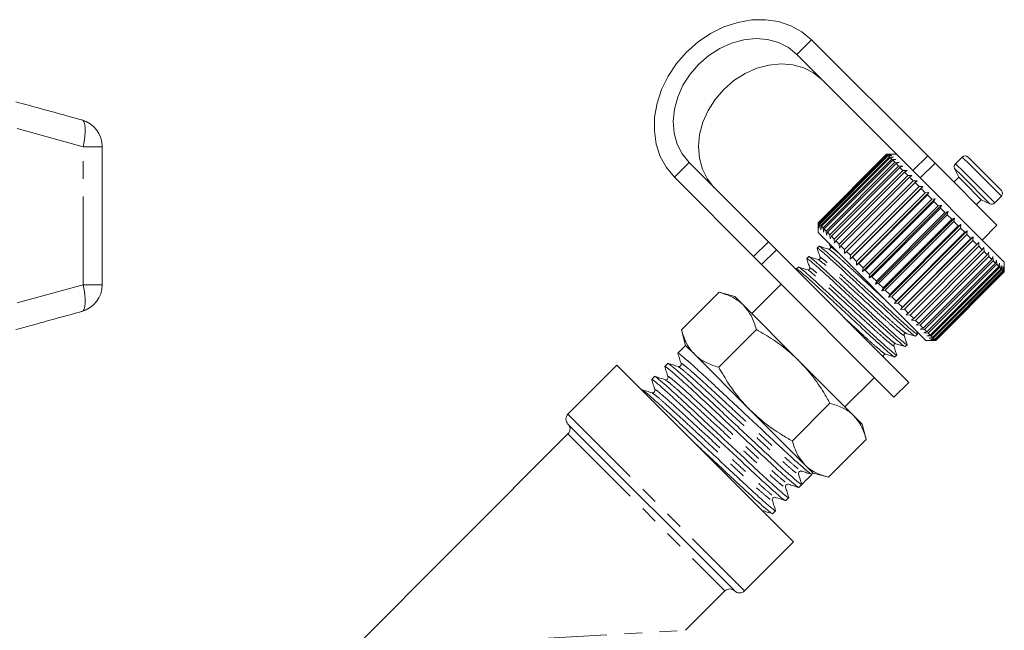
# Model space of a CAD drawing. Units: millimetres. Extents: x -30 to 606, y 18 to 329.
# Drawn here: x 535 to 606, y 285 to 329 of the extents above; entities that cross this region are included whole.
import ezdxf

# ---------------------------------------------------------------- set-up
doc = ezdxf.new("R2010")
doc.units = ezdxf.units.MM
doc.linetypes.add('PHANTOM', pattern=[12.7, 6.35, -1.27, 1.27, -1.27, 1.27, -1.27])

msp = doc.modelspace()

# ---------------------------------------------------------------- linework, layer by layer
at = {"color": 8, "linetype": 'PHANTOM', "lineweight": 0}
for p, q in [((591.258, 326.618), (592.319, 327.679)), ((539.777, 319.972), (535.036, 321.276)), ((539.777, 310.034), (539.777, 319.972)), ((539.777, 319.972), (541.159, 319.972)), ((583.48, 318.84), (582.42, 317.779)), ((599.627, 318.249), (600.688, 319.31)), ((603.174, 319.228), (603.769, 318.633)), ((601.216, 318.782), (600.155, 317.721)), ((602.633, 318.408), (603.169, 317.872)), ((602.692, 318.747), (603.288, 318.152)), ((603.288, 318.152), (605.521, 315.919)), ((603.769, 318.633), (606.002, 316.4)), ((603.169, 317.872), (605.182, 315.859)), ((588.138, 312.061), (589.199, 313.122)), ((535.036, 308.73), (539.777, 310.034)), ((539.777, 310.034), (541.159, 310.034)), ((574.748, 300.702), (587.476, 287.974)), ((574.748, 299.288), (586.062, 287.974)), ((571.212, 284.439), (583.233, 285.146))]:
    msp.add_line(p, q, dxfattribs=at)
at = {"color": 7, "linetype": 'Continuous', "lineweight": 15}
for p, q in [((600.688, 319.31), (592.319, 327.679)), ((598.436, 319.441), (591.258, 326.618)), ((541.159, 310.034), (541.159, 319.972)), ((583.48, 318.84), (589.199, 313.122)), ((597.729, 319.441), (592.779, 314.491)), ((592.792, 314.478), (597.741, 319.428)), ((597.757, 319.412), (592.807, 314.463)), ((592.857, 314.413), (597.806, 319.363)), ((597.84, 319.329), (592.891, 314.379)), ((592.976, 314.294), (597.926, 319.244)), ((597.977, 319.192), (593.028, 314.242)), ((593.148, 314.122), (598.098, 319.072)), ((598.167, 319.003), (593.217, 314.053)), ((593.37, 313.9), (598.32, 318.849)), ((597.741, 319.428), (597.729, 319.441)), ((597.749, 319.441), (597.729, 319.441)), ((597.741, 319.428), (598.031, 319.422)), ((598.436, 319.441), (597.749, 319.441)), ((598.031, 319.422), (597.757, 319.412)), ((597.806, 319.363), (597.757, 319.412)), ((597.806, 319.363), (598.102, 319.35)), ((598.102, 319.35), (597.84, 319.329)), ((597.926, 319.244), (597.84, 319.329)), ((597.926, 319.244), (598.226, 319.226)), ((598.226, 319.226), (597.977, 319.192)), ((598.098, 319.072), (597.977, 319.192)), ((598.098, 319.072), (598.401, 319.051)), ((598.401, 319.051), (598.167, 319.003)), ((598.32, 318.849), (598.167, 319.003)), ((598.32, 318.849), (598.624, 318.828)), ((598.624, 318.828), (598.405, 318.764)), ((606.214, 311.662), (598.436, 319.441)), ((600.688, 319.31), (601.216, 318.782)), ((603.174, 319.228), (602.692, 318.747)), ((603.598, 319.228), (604.104, 318.722)), ((598.405, 318.764), (593.456, 313.814)), ((593.64, 313.63), (598.59, 318.579)), ((598.691, 318.479), (593.741, 313.529)), ((593.954, 313.315), (598.904, 318.265)), ((599.019, 318.151), (594.069, 313.201)), ((598.59, 318.579), (598.405, 318.764)), ((598.59, 318.579), (598.892, 318.56)), ((598.892, 318.56), (598.691, 318.479)), ((598.904, 318.265), (598.691, 318.479)), ((598.904, 318.265), (599.203, 318.25)), ((599.203, 318.25), (599.019, 318.151)), ((599.258, 317.911), (599.019, 318.151)), ((605.684, 314.314), (601.216, 318.782)), ((602.633, 318.408), (602.926, 317.779)), ((604.104, 318.722), (606.002, 316.824)), ((582.42, 317.779), (588.138, 312.061)), ((594.309, 312.961), (599.258, 317.911)), ((599.385, 317.784), (594.435, 312.834)), ((594.698, 312.572), (599.648, 317.522)), ((599.258, 317.911), (599.551, 317.901)), ((599.551, 317.901), (599.385, 317.784)), ((599.648, 317.522), (599.385, 317.784)), ((599.648, 317.522), (599.933, 317.519)), ((599.933, 317.519), (599.785, 317.384)), ((602.926, 317.779), (602.572, 317.425)), ((602.926, 317.779), (603.268, 317.437)), ((603.268, 317.437), (604.552, 316.153)), ((599.785, 317.384), (594.836, 312.434)), ((595.11, 311.877), (600.343, 317.109)), ((595.118, 312.152), (600.068, 317.102)), ((600.214, 316.955), (595.264, 312.006)), ((600.068, 317.102), (599.785, 317.384)), ((600.068, 317.102), (600.343, 317.109)), ((600.343, 317.109), (600.214, 316.955)), ((600.512, 316.657), (600.214, 316.955)), ((595.544, 311.443), (600.776, 316.676)), ((595.562, 311.707), (600.512, 316.657)), ((600.666, 316.504), (595.716, 311.554)), ((595.994, 310.993), (601.227, 316.225)), ((596.026, 311.244), (600.976, 316.194)), ((601.134, 316.035), (596.185, 311.085)), ((600.512, 316.657), (600.776, 316.676)), ((600.776, 316.676), (600.666, 316.504)), ((600.976, 316.194), (600.666, 316.504)), ((600.976, 316.194), (601.227, 316.225)), ((601.227, 316.225), (601.134, 316.035)), ((601.452, 315.717), (601.134, 316.035)), ((604.199, 315.799), (604.552, 316.153)), ((604.552, 316.153), (605.182, 315.859)), ((605.521, 315.919), (606.002, 316.4)), ((596.457, 310.53), (601.689, 315.763)), ((596.503, 310.767), (601.452, 315.717)), ((601.614, 315.555), (596.664, 310.606)), ((596.924, 310.063), (602.157, 315.295)), ((601.452, 315.717), (601.689, 315.763)), ((601.689, 315.763), (601.614, 315.555)), ((601.936, 315.234), (601.614, 315.555)), ((601.936, 315.234), (602.157, 315.295)), ((602.157, 315.295), (602.098, 315.071)), ((596.986, 310.284), (601.936, 315.234)), ((602.098, 315.071), (597.149, 310.121)), ((597.392, 309.595), (602.624, 314.828)), ((597.47, 309.8), (602.42, 314.75)), ((602.581, 314.589), (597.631, 309.639)), ((602.42, 314.75), (602.098, 315.071)), ((602.42, 314.75), (602.624, 314.828)), ((602.624, 314.828), (602.581, 314.589)), ((602.898, 314.272), (602.581, 314.589)), ((592.779, 314.491), (592.779, 314.47)), ((592.792, 314.478), (592.779, 314.491)), ((592.779, 314.47), (592.779, 313.784)), ((592.798, 314.189), (592.792, 314.478)), ((592.807, 314.463), (592.798, 314.189)), ((592.857, 314.413), (592.807, 314.463)), ((592.87, 314.117), (592.857, 314.413)), ((592.891, 314.379), (592.87, 314.117)), ((592.976, 314.294), (592.891, 314.379)), ((592.994, 313.993), (592.976, 314.294)), ((593.028, 314.242), (592.994, 313.993)), ((593.148, 314.122), (593.028, 314.242)), ((593.168, 313.819), (593.148, 314.122)), ((593.217, 314.053), (593.168, 313.819)), ((593.37, 313.9), (593.217, 314.053)), ((593.391, 313.596), (593.37, 313.9)), ((597.852, 309.135), (603.085, 314.368)), ((597.948, 309.322), (602.898, 314.272)), ((603.055, 314.114), (598.106, 309.164)), ((598.3, 308.687), (603.533, 313.92)), ((602.898, 314.272), (603.085, 314.368)), ((603.085, 314.368), (603.055, 314.114)), ((603.364, 313.806), (603.055, 314.114)), ((603.364, 313.806), (603.533, 313.92)), ((603.533, 313.92), (603.516, 313.653)), ((604.623, 313.253), (605.684, 314.314)), ((600.557, 306.006), (592.779, 313.784)), ((593.456, 313.814), (593.391, 313.596)), ((593.64, 313.63), (593.456, 313.814)), ((593.66, 313.327), (593.64, 313.63)), ((593.741, 313.529), (593.66, 313.327)), ((593.954, 313.315), (593.741, 313.529)), ((593.97, 313.017), (593.954, 313.315)), ((594.069, 313.201), (593.97, 313.017)), ((594.309, 312.961), (594.069, 313.201)), ((598.414, 308.856), (603.364, 313.806)), ((603.516, 313.653), (598.566, 308.704)), ((598.729, 308.258), (603.962, 313.49)), ((598.862, 308.408), (603.811, 313.358)), ((603.956, 313.213), (599.007, 308.263)), ((603.811, 313.358), (603.516, 313.653)), ((603.811, 313.358), (603.962, 313.49)), ((603.962, 313.49), (603.956, 313.213)), ((604.235, 312.934), (603.956, 313.213)), ((589.774, 312.546), (588.713, 311.486)), ((589.199, 313.122), (589.774, 312.546)), ((589.774, 312.546), (599.32, 303)), ((592.858, 312.803), (592.722, 312.666)), ((593.61, 312.952), (593.679, 312.733)), ((594.318, 312.669), (594.309, 312.961)), ((594.435, 312.834), (594.318, 312.669)), ((594.698, 312.572), (594.435, 312.834)), ((594.7, 312.287), (594.698, 312.572)), ((594.836, 312.434), (594.7, 312.287)), ((595.118, 312.152), (594.836, 312.434)), ((599.285, 307.984), (604.235, 312.934)), ((604.371, 312.799), (599.421, 307.849)), ((599.68, 307.59), (604.629, 312.54)), ((604.235, 312.934), (604.367, 313.085)), ((604.367, 313.085), (604.371, 312.799)), ((604.629, 312.54), (604.371, 312.799)), ((604.629, 312.54), (604.743, 312.709)), ((604.743, 312.709), (604.754, 312.415)), ((588.713, 311.486), (588.138, 312.061)), ((592.11, 312.054), (591.973, 311.917)), ((595.11, 311.877), (595.118, 312.152)), ((595.264, 312.006), (595.11, 311.877)), ((595.562, 311.707), (595.264, 312.006)), ((604.754, 312.415), (599.804, 307.466)), ((600.039, 307.231), (604.989, 312.18)), ((605.101, 312.068), (600.151, 307.119)), ((600.36, 306.91), (605.309, 311.86)), ((605.407, 311.762), (600.457, 306.813)), ((604.989, 312.18), (604.754, 312.415)), ((604.989, 312.18), (605.085, 312.368)), ((605.085, 312.368), (605.101, 312.068)), ((605.309, 311.86), (605.101, 312.068)), ((605.309, 311.86), (605.387, 312.065)), ((605.387, 312.065), (605.407, 311.762)), ((605.586, 311.583), (605.407, 311.762)), ((605.586, 311.583), (605.647, 311.805)), ((605.647, 311.805), (605.668, 311.501)), ((588.713, 311.486), (598.259, 301.94)), ((591.222, 311.165), (591.253, 311.067)), ((591.362, 311.306), (591.225, 311.169)), ((595.544, 311.443), (595.562, 311.707)), ((595.716, 311.554), (595.544, 311.443)), ((596.026, 311.244), (595.716, 311.554)), ((595.994, 310.993), (596.026, 311.244)), ((596.185, 311.085), (595.994, 310.993)), ((596.503, 310.767), (596.185, 311.085)), ((600.636, 306.634), (605.586, 311.583)), ((605.668, 311.501), (600.719, 306.551)), ((600.866, 306.404), (605.816, 311.354)), ((605.882, 311.288), (600.932, 306.338)), ((601.046, 306.224), (605.995, 311.174)), ((606.044, 311.126), (601.094, 306.176)), ((601.173, 306.097), (606.122, 311.047)), ((606.153, 311.016), (601.203, 306.067)), ((605.816, 311.354), (605.668, 311.501)), ((605.816, 311.354), (605.862, 311.591)), ((605.862, 311.591), (605.882, 311.288)), ((605.995, 311.174), (605.882, 311.288)), ((605.995, 311.174), (606.027, 311.425)), ((606.027, 311.425), (606.044, 311.126)), ((606.122, 311.047), (606.044, 311.126)), ((606.122, 311.047), (606.141, 311.311)), ((606.141, 311.311), (606.153, 311.016)), ((606.195, 310.974), (606.153, 311.016)), ((606.195, 310.974), (606.203, 311.25)), ((606.203, 311.25), (606.207, 310.962)), ((606.214, 310.955), (606.214, 311.662)), ((596.457, 310.53), (596.503, 310.767)), ((596.664, 310.606), (596.457, 310.53)), ((596.986, 310.284), (596.664, 310.606)), ((601.246, 306.024), (606.195, 310.974)), ((606.207, 310.962), (601.258, 306.012)), ((601.264, 306.006), (606.214, 310.955)), ((606.214, 310.955), (606.207, 310.962)), ((590.127, 310.071), (588.006, 307.95)), ((596.924, 310.063), (596.986, 310.284)), ((597.149, 310.121), (596.924, 310.063)), ((597.47, 309.8), (597.149, 310.121)), ((597.392, 309.595), (597.47, 309.8)), ((597.631, 309.639), (597.392, 309.595)), ((597.948, 309.322), (597.631, 309.639)), ((582.933, 306.773), (585.647, 309.488)), ((586.769, 309.188), (585.647, 309.488)), ((587.402, 308.554), (586.769, 309.188)), ((597.852, 309.135), (597.948, 309.322)), ((598.106, 309.164), (597.852, 309.135)), ((598.414, 308.856), (598.106, 309.164)), ((591.399, 304.557), (587.402, 308.554)), ((598.3, 308.687), (598.414, 308.856)), ((598.566, 308.704), (598.3, 308.687)), ((598.862, 308.408), (598.566, 308.704)), ((598.729, 308.258), (598.862, 308.408)), ((599.007, 308.263), (598.729, 308.258)), ((599.285, 307.984), (599.007, 308.263)), ((599.135, 307.853), (599.285, 307.984)), ((599.421, 307.849), (599.135, 307.853)), ((599.68, 307.59), (599.421, 307.849)), ((599.51, 307.477), (599.68, 307.59)), ((599.804, 307.466), (599.51, 307.477)), ((600.039, 307.231), (599.804, 307.466)), ((582.933, 306.774), (583.233, 305.652)), ((585.621, 304.085), (588.335, 306.8)), ((599.852, 307.135), (600.039, 307.231)), ((600.151, 307.119), (599.852, 307.135)), ((600.36, 306.91), (600.151, 307.119)), ((600.155, 306.832), (600.36, 306.91)), ((600.457, 306.813), (600.155, 306.832)), ((600.636, 306.634), (600.457, 306.813)), ((599.813, 306.322), (599.95, 306.459)), ((599.95, 306.474), (599.887, 306.676)), ((600.415, 306.572), (600.636, 306.634)), ((600.719, 306.551), (600.415, 306.572)), ((600.629, 306.358), (600.866, 306.404)), ((600.932, 306.338), (600.629, 306.358)), ((600.866, 306.404), (600.719, 306.551)), ((600.794, 306.193), (601.046, 306.224)), ((601.094, 306.176), (600.794, 306.193)), ((600.908, 306.079), (601.173, 306.097)), ((601.203, 306.067), (600.908, 306.079)), ((601.046, 306.224), (600.932, 306.338)), ((601.173, 306.097), (601.094, 306.176)), ((601.246, 306.024), (601.203, 306.067)), ((583.233, 305.652), (582.675, 305.094)), ((583.866, 305.019), (583.233, 305.652)), ((599.065, 305.574), (599.202, 305.711)), ((600.557, 306.006), (601.264, 306.006)), ((600.97, 306.017), (601.246, 306.024)), ((601.258, 306.012), (600.97, 306.017)), ((601.264, 306.006), (601.258, 306.012)), ((587.864, 301.021), (583.866, 305.019)), ((597.536, 304.767), (597.496, 304.894)), ((598.317, 304.826), (598.454, 304.963)), ((578.283, 304.238), (574.748, 300.702)), ((578.283, 304.238), (591.011, 291.51)), ((581.945, 304.364), (581.73, 304.149)), ((595.362, 300.594), (591.399, 304.557)), ((580.999, 303.418), (580.784, 303.203)), ((594.724, 301.233), (596.845, 303.354)), ((598.259, 301.94), (599.32, 303)), ((580.054, 302.473), (580.051, 302.47)), ((590.928, 298.778), (593.642, 301.493)), ((591.827, 297.058), (587.864, 301.021)), ((595.961, 299.995), (595.362, 300.594)), ((574.748, 299.995), (586.769, 287.974)), ((596.262, 298.873), (595.961, 299.995)), ((574.748, 299.288), (558.484, 283.025)), ((593.547, 296.159), (596.261, 298.874)), ((592.425, 296.46), (591.827, 297.058)), ((591.381, 296.375), (591.611, 295.646)), ((591.553, 296.637), (591.565, 296.631)), ((592.34, 296.374), (592.425, 296.46)), ((592.425, 296.46), (593.547, 296.159)), ((591.395, 295.429), (591.61, 295.644)), ((590.449, 294.483), (590.665, 294.699)), ((589.504, 293.538), (589.719, 293.753)), ((587.476, 287.974), (591.011, 291.51)), ((583.233, 285.146), (586.062, 287.974))]:
    msp.add_line(p, q, dxfattribs=at)
at = {"color": 7, "linetype": 'Continuous', "lineweight": 15, "flags": 128}
for points in [[(592.319, 327.679), (591.622, 328.253), (590.821, 328.692), (589.935, 328.984), (588.985, 329.122), (587.996, 329.102), (586.991, 328.926), (585.996, 328.597), (585.034, 328.123), (584.13, 327.517), (583.306, 326.792), (582.582, 325.968), (581.975, 325.064), (581.502, 324.102), (581.173, 323.107), (580.996, 322.102), (580.977, 321.113), (581.114, 320.163), (581.406, 319.277), (581.845, 318.476), (582.42, 317.779)], [(591.258, 326.618), (590.645, 327.113), (589.932, 327.476), (589.141, 327.693), (588.296, 327.76), (587.423, 327.675), (586.549, 327.438), (585.699, 327.059), (584.901, 326.548), (584.177, 325.922), (583.55, 325.198), (583.039, 324.399), (582.66, 323.549), (582.424, 322.675), (582.338, 321.802), (582.405, 320.957), (582.623, 320.166), (582.985, 319.453), (583.48, 318.84)], [(585.297, 317.023), (584.802, 317.636), (584.44, 318.349), (584.222, 319.14), (584.155, 319.985), (584.241, 320.858), (584.477, 321.732), (584.856, 322.582), (585.367, 323.381), (585.994, 324.104), (586.718, 324.731), (587.517, 325.242), (588.366, 325.621), (589.241, 325.857), (590.114, 325.943), (590.958, 325.876), (591.749, 325.658), (592.462, 325.296), (593.076, 324.801)]]:
    msp.add_lwpolyline(points, dxfattribs=at)
at = {"color": 8, "linetype": 'PHANTOM', "lineweight": 0, "flags": 128}
for points in [[(539.777, 319.972), (539.857, 320.338), (539.913, 320.69), (539.941, 321.016), (539.94, 321.305), (539.912, 321.546), (539.856, 321.73), (539.776, 321.851), (539.673, 321.904)], [(539.673, 308.102), (539.776, 308.156), (539.856, 308.276), (539.912, 308.46), (539.94, 308.701), (539.941, 308.99), (539.913, 309.316), (539.857, 309.669), (539.777, 310.034)]]:
    msp.add_lwpolyline(points, dxfattribs=at)
at = {"color": 7, "linetype": 'Continuous', "lineweight": 15}
for centre, radius, start, end in [((539.159, 319.972), 2, 0, 74.54562), ((603.386, 319.016), 0.3, 45, 135), ((602.904, 318.535), 0.3, 135, 205), ((605.79, 316.612), 0.3, 315, 45), ((605.309, 316.131), 0.3, 245, 315), ((539.159, 310.034), 2, 285.45438, 0), ((575.101, 300.349), 0.5, 135, 225), ((574.394, 299.642), 0.5, 315, 45), ((591.556, 296.43), 0.183, 148.34918, 197.51997), ((586.415, 287.621), 0.5, 45, 135), ((587.122, 288.328), 0.5, 225, 315)]:
    msp.add_arc(centre, radius, start, end, dxfattribs=at)
msp.add_ellipse((587.38, 300.606), major_axis=(123.639, 123.569), ratio=0.037184, start_param=4.709449, end_param=4.71535, dxfattribs=at)
for points, knots in [([(534.934, 323.208), (536.159, 322.872), (537.739, 322.439), (539.318, 322.002), (539.673, 321.904)], [0, 0, 0, 0, 0.775381, 1, 1, 1, 1]), ([(592.723, 312.664), (592.723, 312.665), (592.696, 312.712), (592.848, 312.599), (593.202, 312.311), (593.788, 311.791), (594.518, 311.119), (595.363, 310.333), (596.281, 309.482), (597.198, 308.631), (598.039, 307.848), (598.768, 307.178), (599.339, 306.672), (599.721, 306.357), (599.782, 306.335), (599.812, 306.324)], [0, 0, 0, 0, 0.001192, 0.083077, 0.167859, 0.25264, 0.334526, 0.416411, 0.501192, 0.585974, 0.667859, 0.749744, 0.834526, 0.919307, 1, 1, 1, 1]), ([(592.721, 312.655), (592.756, 312.543), (592.826, 312.319), (592.896, 312.096), (592.931, 311.984)], [0, 0, 0, 0, 0.5001031, 1, 1, 1, 1]), ([(599.932, 306.492), (599.94, 306.481), (599.983, 306.413), (599.844, 306.51), (599.496, 306.791), (598.922, 307.299), (598.199, 307.963), (597.36, 308.744), (596.444, 309.594), (595.525, 310.446), (594.678, 311.235), (593.944, 311.91), (593.352, 312.436), (592.991, 312.731), (592.836, 312.847), (592.862, 312.8), (592.863, 312.798)], [0, 0, 0, 0, 0.016991, 0.097198, 0.180241, 0.263285, 0.343492, 0.423699, 0.506743, 0.589786, 0.669993, 0.7502, 0.833244, 0.916287, 0.996494, 1, 1, 1, 1]), ([(593.539, 312.593), (593.428, 312.628), (593.206, 312.698), (592.984, 312.768), (592.873, 312.803)], [0, 0, 0, 0, 0.4998969, 1, 1, 1, 1]), ([(593.679, 312.734), (593.682, 312.701), (593.686, 312.65), (593.6, 312.584), (593.559, 312.59), (593.539, 312.594)], [0, 0, 0, 0, 0.458394, 0.721164, 1, 1, 1, 1]), ([(591.975, 311.916), (591.974, 311.916), (591.948, 311.963), (592.099, 311.851), (592.453, 311.563), (593.04, 311.043), (593.77, 310.371), (594.615, 309.585), (595.532, 308.733), (596.449, 307.882), (597.291, 307.1), (598.02, 306.429), (598.591, 305.924), (598.972, 305.608), (599.034, 305.586), (599.063, 305.576)], [0, 0, 0, 0, 0.001192, 0.083077, 0.167859, 0.25264, 0.334526, 0.416411, 0.501192, 0.585974, 0.667859, 0.749744, 0.834526, 0.919307, 1, 1, 1, 1]), ([(591.972, 311.908), (592.007, 311.796), (592.077, 311.572), (592.147, 311.349), (592.183, 311.237)], [0, 0, 0, 0, 0.500111, 1, 1, 1, 1]), ([(599.184, 305.744), (599.191, 305.732), (599.235, 305.665), (599.095, 305.761), (598.748, 306.043), (598.174, 306.551), (597.451, 307.215), (596.612, 307.995), (595.696, 308.845), (594.777, 309.698), (593.93, 310.486), (593.196, 311.162), (592.604, 311.688), (592.243, 311.982), (592.087, 312.098), (592.114, 312.052), (592.115, 312.05)], [0, 0, 0, 0, 0.016734, 0.096962, 0.180027, 0.263093, 0.343321, 0.423548, 0.506614, 0.589679, 0.669907, 0.750135, 0.8332, 0.916266, 0.996493, 1, 1, 1, 1]), ([(592.791, 311.845), (592.68, 311.88), (592.457, 311.95), (592.235, 312.019), (592.124, 312.054)], [0, 0, 0, 0, 0.499898, 1, 1, 1, 1]), ([(592.931, 311.985), (592.934, 311.965), (592.94, 311.925), (592.875, 311.838), (592.823, 311.842), (592.791, 311.845)], [0, 0, 0, 0, 0.279656, 0.542893, 1, 1, 1, 1]), ([(591.227, 311.167), (591.226, 311.168), (591.192, 311.222), (591.354, 311.099), (591.704, 310.816), (592.292, 310.294), (593.022, 309.623), (593.866, 308.837), (594.784, 307.985), (595.701, 307.134), (596.542, 306.351), (597.271, 305.681), (597.843, 305.176), (598.224, 304.86), (598.285, 304.838), (598.315, 304.827)], [0, 0, 0, 0, 0.001188, 0.083074, 0.167855, 0.252637, 0.334523, 0.416408, 0.50119, 0.585972, 0.667857, 0.749743, 0.834525, 0.919307, 1, 1, 1, 1]), ([(598.436, 304.995), (598.443, 304.983), (598.486, 304.916), (598.347, 305.013), (597.999, 305.294), (597.425, 305.803), (596.703, 306.467), (595.863, 307.247), (594.947, 308.097), (594.029, 308.95), (593.182, 309.738), (592.447, 310.414), (591.856, 310.939), (591.495, 311.234), (591.339, 311.35), (591.365, 311.303), (591.366, 311.301)], [0, 0, 0, 0, 0.0164771, 0.0967259, 0.179813, 0.2629001, 0.3431489, 0.4233977, 0.5064848, 0.5895719, 0.6698207, 0.7500694, 0.8331566, 0.9162437, 0.9964925, 1, 1, 1, 1]), ([(592.042, 311.097), (591.931, 311.132), (591.709, 311.201), (591.487, 311.271), (591.375, 311.306)], [0, 0, 0, 0, 0.499899, 1, 1, 1, 1]), ([(592.182, 311.237), (592.186, 311.216), (592.192, 311.176), (592.126, 311.09), (592.075, 311.094), (592.043, 311.097)], [0, 0, 0, 0, 0.279807, 0.543022, 1, 1, 1, 1]), ([(587.402, 308.554), (587.369, 308.586), (587.125, 308.823), (586.58, 309.189), (585.96, 309.388), (585.647, 309.488)], [0, 0, 0, 0, 0.070077, 0.530778, 1, 1, 1, 1]), ([(588.335, 306.8), (588.232, 307.133), (588.023, 307.805), (587.61, 308.303), (587.402, 308.554)], [0, 0, 0, 0, 0.495458, 1, 1, 1, 1]), ([(539.673, 308.102), (538.448, 307.764), (536.869, 307.328), (535.289, 306.896), (534.934, 306.799)], [0, 0, 0, 0, 0.77538, 1, 1, 1, 1]), ([(582.933, 306.773), (583.036, 306.44), (583.245, 305.768), (583.658, 305.27), (583.866, 305.019)], [0, 0, 0, 0, 0.495458, 1, 1, 1, 1]), ([(591.399, 304.557), (591.168, 304.777), (590.593, 305.322), (589.57, 306.082), (588.748, 306.56), (588.335, 306.8)], [0, 0, 0, 0, 0.251711, 0.623873, 1, 1, 1, 1]), ([(598.993, 306.391), (598.99, 306.408), (598.984, 306.441), (599.018, 306.506), (599.084, 306.54), (599.117, 306.534), (599.133, 306.531)], [0, 0, 0, 0, 0.247907, 0.499295, 0.75135, 1, 1, 1, 1]), ([(599.202, 305.725), (599.167, 305.836), (599.097, 306.058), (599.027, 306.28), (598.993, 306.392)], [0, 0, 0, 0, 0.500103, 1, 1, 1, 1]), ([(599.133, 306.531), (599.245, 306.496), (599.468, 306.426), (599.692, 306.356), (599.804, 306.321)], [0, 0, 0, 0, 0.499898, 1, 1, 1, 1]), ([(598.244, 305.643), (598.242, 305.676), (598.238, 305.727), (598.324, 305.792), (598.364, 305.786), (598.385, 305.783)], [0, 0, 0, 0, 0.4574001, 0.7205357, 1, 1, 1, 1]), ([(598.454, 304.976), (598.419, 305.087), (598.349, 305.31), (598.279, 305.532), (598.244, 305.643)], [0, 0, 0, 0, 0.500102, 1, 1, 1, 1]), ([(598.384, 305.783), (598.496, 305.748), (598.72, 305.678), (598.943, 305.608), (599.055, 305.573)], [0, 0, 0, 0, 0.4999, 1, 1, 1, 1]), ([(582.703, 305.049), (582.692, 305.066), (582.635, 305.154), (582.838, 305.007), (583.329, 304.599), (584.126, 303.885), (585.124, 302.961), (586.277, 301.883), (587.53, 300.714), (588.781, 299.546), (589.929, 298.472), (590.922, 297.552), (591.7, 296.858), (592.22, 296.422), (592.301, 296.39), (592.341, 296.375)], [0, 0, 0, 0, 0.020035, 0.10028, 0.183363, 0.266445, 0.34669, 0.426935, 0.510018, 0.5931, 0.673345, 0.75359, 0.836673, 0.919755, 1, 1, 1, 1]), ([(582.675, 305.078), (582.713, 304.956), (582.79, 304.712), (582.867, 304.468), (582.905, 304.346)], [0, 0, 0, 0, 0.5000706, 1, 1, 1, 1]), ([(583.866, 305.019), (583.899, 304.987), (584.144, 304.75), (584.688, 304.385), (585.308, 304.186), (585.621, 304.085)], [0, 0, 0, 0, 0.070077, 0.530778, 1, 1, 1, 1]), ([(597.496, 304.895), (597.493, 304.927), (597.489, 304.979), (597.576, 305.044), (597.616, 305.038), (597.636, 305.035)], [0, 0, 0, 0, 0.4559822, 0.719424, 1, 1, 1, 1]), ([(597.636, 305.035), (597.748, 305), (597.971, 304.93), (598.195, 304.859), (598.307, 304.824)], [0, 0, 0, 0, 0.49989, 1, 1, 1, 1]), ([(581.757, 304.104), (581.746, 304.121), (581.69, 304.208), (581.892, 304.061), (582.384, 303.653), (583.181, 302.939), (584.179, 302.016), (585.331, 300.937), (586.584, 299.768), (587.836, 298.6), (588.983, 297.526), (589.977, 296.607), (590.755, 295.913), (591.272, 295.478), (591.353, 295.447), (591.392, 295.432)], [0, 0, 0, 0, 0.019987, 0.100353, 0.18356, 0.266767, 0.347132, 0.427498, 0.510705, 0.593912, 0.674278, 0.754644, 0.837851, 0.921058, 1, 1, 1, 1]), ([(581.729, 304.132), (581.768, 304.011), (581.844, 303.767), (581.921, 303.523), (581.959, 303.401)], [0, 0, 0, 0, 0.5000707, 1, 1, 1, 1]), ([(591.611, 295.646), (591.574, 295.659), (591.497, 295.686), (590.985, 296.115), (590.212, 296.804), (589.223, 297.719), (588.078, 298.79), (586.828, 299.957), (585.574, 301.127), (584.418, 302.208), (583.417, 303.135), (582.612, 303.857), (582.122, 304.263), (581.912, 304.423), (581.949, 304.36), (581.951, 304.358)], [0, 0, 0, 0, 0.081615, 0.166115, 0.250615, 0.33223, 0.413845, 0.498345, 0.582846, 0.66446, 0.746075, 0.830575, 0.915076, 0.996691, 1, 1, 1, 1]), ([(582.693, 304.134), (582.571, 304.172), (582.327, 304.249), (582.083, 304.326), (581.961, 304.364)], [0, 0, 0, 0, 0.49993, 1, 1, 1, 1]), ([(582.905, 304.346), (582.909, 304.314), (582.918, 304.252), (582.847, 304.153), (582.753, 304.122), (582.712, 304.13), (582.693, 304.134)], [0, 0, 0, 0, 0.278931, 0.543302, 0.784067, 1, 1, 1, 1]), ([(585.621, 304.085), (585.858, 303.676), (586.336, 302.855), (587.095, 301.831), (587.644, 301.253), (587.864, 301.021)], [0, 0, 0, 0, 0.372476, 0.748289, 1, 1, 1, 1]), ([(593.642, 301.493), (593.494, 301.753), (593.106, 302.431), (592.39, 303.486), (591.731, 304.198), (591.399, 304.557)], [0, 0, 0, 0, 0.236191, 0.615692, 1, 1, 1, 1]), ([(580.812, 303.158), (580.801, 303.176), (580.744, 303.263), (580.947, 303.116), (581.439, 302.708), (582.236, 301.994), (583.233, 301.071), (584.386, 299.992), (585.639, 298.823), (586.89, 297.655), (588.038, 296.581), (589.032, 295.662), (589.809, 294.967), (590.326, 294.533), (590.407, 294.501), (590.447, 294.486)], [0, 0, 0, 0, 0.020023, 0.100385, 0.183589, 0.266794, 0.347156, 0.427519, 0.510723, 0.593927, 0.67429, 0.754653, 0.837857, 0.921061, 1, 1, 1, 1]), ([(590.642, 294.738), (590.651, 294.724), (590.71, 294.636), (590.52, 294.772), (590.048, 295.161), (589.265, 295.861), (588.278, 296.773), (587.132, 297.845), (585.882, 299.011), (584.629, 300.181), (583.473, 301.263), (582.472, 302.19), (581.667, 302.912), (581.177, 303.318), (580.967, 303.478), (581.004, 303.415), (581.005, 303.412)], [0, 0, 0, 0, 0.015209, 0.0955825, 0.1787977, 0.2620128, 0.3423863, 0.4227598, 0.5059749, 0.5891901, 0.6695636, 0.7499371, 0.8331522, 0.9163673, 0.9967408, 1, 1, 1, 1]), ([(581.747, 303.189), (581.625, 303.227), (581.381, 303.304), (581.137, 303.38), (581.015, 303.419)], [0, 0, 0, 0, 0.49993, 1, 1, 1, 1]), ([(581.959, 303.401), (581.963, 303.381), (581.972, 303.341), (581.94, 303.247), (581.842, 303.176), (581.779, 303.184), (581.747, 303.189)], [0, 0, 0, 0, 0.217207, 0.458889, 0.722604, 1, 1, 1, 1]), ([(589.697, 293.793), (589.706, 293.779), (589.764, 293.691), (589.575, 293.827), (589.102, 294.215), (588.319, 294.915), (587.333, 295.827), (586.187, 296.899), (584.937, 298.066), (583.683, 299.236), (582.528, 300.318), (581.526, 301.245), (580.721, 301.966), (580.232, 302.372), (580.021, 302.533), (580.058, 302.47), (580.06, 302.467)], [0, 0, 0, 0, 0.015085, 0.095469, 0.178694, 0.26192, 0.342304, 0.422687, 0.505913, 0.589138, 0.669522, 0.749906, 0.833131, 0.916357, 0.99674, 1, 1, 1, 1]), ([(580.784, 303.187), (580.822, 303.065), (580.899, 302.821), (580.976, 302.577), (581.014, 302.455)], [0, 0, 0, 0, 0.500071, 1, 1, 1, 1]), ([(580.802, 302.243), (580.68, 302.282), (580.436, 302.358), (580.192, 302.435), (580.07, 302.473)], [0, 0, 0, 0, 0.49993, 1, 1, 1, 1]), ([(581.014, 302.455), (581.018, 302.423), (581.027, 302.361), (580.957, 302.263), (580.862, 302.231), (580.821, 302.239), (580.802, 302.243)], [0, 0, 0, 0, 0.280482, 0.545305, 0.785578, 1, 1, 1, 1]), ([(595.362, 300.594), (595.331, 300.624), (595.092, 300.856), (594.559, 301.209), (593.95, 301.398), (593.642, 301.493)], [0, 0, 0, 0, 0.070077, 0.530778, 1, 1, 1, 1]), ([(587.864, 301.021), (588.217, 300.694), (588.93, 300.034), (589.984, 299.318), (590.668, 298.927), (590.928, 298.778)], [0, 0, 0, 0, 0.379197, 0.763809, 1, 1, 1, 1]), ([(596.261, 298.874), (596.163, 299.201), (595.966, 299.862), (595.565, 300.348), (595.362, 300.594)], [0, 0, 0, 0, 0.495458, 1, 1, 1, 1]), ([(583.946, 298.575), (584.195, 298.343), (584.859, 297.722), (585.946, 296.708), (587.092, 295.636), (588.086, 294.716), (588.864, 294.022), (589.381, 293.588), (589.462, 293.556), (589.501, 293.541)], [0, 0, 0, 0, 0.092113, 0.246504, 0.395622, 0.544741, 0.699132, 0.853523, 1, 1, 1, 1]), ([(590.928, 298.778), (591.026, 298.451), (591.224, 297.79), (591.625, 297.304), (591.827, 297.058)], [0, 0, 0, 0, 0.495458, 1, 1, 1, 1]), ([(591.827, 297.058), (591.858, 297.028), (592.097, 296.796), (592.63, 296.443), (593.239, 296.254), (593.547, 296.159)], [0, 0, 0, 0, 0.070077, 0.530778, 1, 1, 1, 1]), ([(591.4, 296.526), (591.43, 296.557), (591.49, 296.619), (591.548, 296.613), (591.577, 296.61)], [0, 0, 0, 0, 0.500728, 1, 1, 1, 1]), ([(591.592, 296.604), (591.714, 296.566), (591.958, 296.489), (592.202, 296.412), (592.324, 296.374)], [0, 0, 0, 0, 0.499929, 1, 1, 1, 1]), ([(590.435, 295.447), (590.43, 295.475), (590.421, 295.532), (590.482, 295.631), (590.579, 295.672), (590.625, 295.663), (590.647, 295.659)], [0, 0, 0, 0, 0.262733, 0.521012, 0.768179, 1, 1, 1, 1]), ([(590.665, 294.715), (590.626, 294.837), (590.55, 295.081), (590.473, 295.325), (590.435, 295.447)], [0, 0, 0, 0, 0.5000698, 1, 1, 1, 1]), ([(590.647, 295.659), (590.769, 295.62), (591.013, 295.544), (591.256, 295.467), (591.378, 295.429)], [0, 0, 0, 0, 0.499929, 1, 1, 1, 1]), ([(589.489, 294.501), (589.485, 294.52), (589.477, 294.561), (589.509, 294.656), (589.607, 294.726), (589.67, 294.718), (589.702, 294.713)], [0, 0, 0, 0, 0.215893, 0.456685, 0.721111, 1, 1, 1, 1]), ([(589.701, 294.713), (589.823, 294.675), (590.067, 294.598), (590.311, 294.522), (590.433, 294.483)], [0, 0, 0, 0, 0.499929, 1, 1, 1, 1]), ([(589.719, 293.769), (589.681, 293.891), (589.604, 294.135), (589.528, 294.379), (589.489, 294.501)], [0, 0, 0, 0, 0.50007, 1, 1, 1, 1]), ([(588.756, 293.768), (588.878, 293.73), (589.122, 293.653), (589.366, 293.576), (589.488, 293.538)], [0, 0, 0, 0, 0.499929, 1, 1, 1, 1])]:
    msp.add_open_spline(points, degree=3, knots=knots, dxfattribs=at)
at = {"color": 8, "linetype": 'PHANTOM', "lineweight": 0}
for points, knots in [([(597.518, 309.045), (597.498, 309.063), (597.231, 309.308), (596.654, 309.839), (595.856, 310.57), (595.116, 311.252), (594.472, 311.837), (593.965, 312.278), (593.639, 312.543), (593.582, 312.566), (593.557, 312.576)], [0, 0, 0, 0, 0.01166, 0.160187, 0.308714, 0.452164, 0.595613, 0.74414, 0.892667, 1, 1, 1, 1]), ([(594.204, 312.359), (594.183, 312.377), (593.99, 312.546), (593.8, 312.688), (593.654, 312.789), (593.691, 312.727), (593.699, 312.713)], [0, 0, 0, 0, 0.049813, 0.469526, 0.874889, 1, 1, 1, 1]), ([(598.975, 306.41), (598.983, 306.397), (599.02, 306.335), (598.895, 306.417), (598.585, 306.66), (598.08, 307.099), (597.446, 307.674), (596.712, 308.35), (595.91, 309.086), (595.107, 309.823), (594.368, 310.503), (593.723, 311.089), (593.216, 311.53), (592.891, 311.795), (592.833, 311.818), (592.809, 311.828)], [0, 0, 0, 0, 0.020471, 0.102343, 0.187113, 0.271884, 0.353756, 0.435628, 0.520399, 0.605169, 0.687041, 0.768914, 0.853684, 0.938455, 1, 1, 1, 1]), ([(599.112, 306.551), (599.092, 306.558), (599.042, 306.575), (598.731, 306.827), (598.233, 307.258), (597.596, 307.836), (596.861, 308.512), (596.06, 309.248), (595.257, 309.985), (594.517, 310.666), (593.877, 311.248), (593.363, 311.696), (593.041, 311.951), (592.907, 312.04), (592.943, 311.978), (592.952, 311.963)], [0, 0, 0, 0, 0.056742, 0.141426, 0.226111, 0.3079, 0.389689, 0.474374, 0.559058, 0.640848, 0.722637, 0.807321, 0.892006, 0.973795, 1, 1, 1, 1]), ([(598.227, 305.661), (598.234, 305.648), (598.272, 305.587), (598.146, 305.668), (597.837, 305.912), (597.332, 306.351), (596.698, 306.926), (595.963, 307.602), (595.162, 308.337), (594.358, 309.075), (593.619, 309.755), (592.975, 310.34), (592.468, 310.781), (592.142, 311.046), (592.084, 311.07), (592.06, 311.079)], [0, 0, 0, 0, 0.0201827, 0.102055, 0.1868255, 0.271596, 0.3534683, 0.4353406, 0.5201111, 0.6048816, 0.6867539, 0.7686262, 0.8533967, 0.9381672, 1, 1, 1, 1]), ([(598.364, 305.803), (598.343, 305.81), (598.293, 305.827), (597.982, 306.078), (597.485, 306.509), (596.848, 307.088), (596.113, 307.764), (595.311, 308.5), (594.508, 309.237), (593.769, 309.917), (593.128, 310.499), (592.614, 310.947), (592.293, 311.203), (592.159, 311.292), (592.194, 311.231), (592.203, 311.216)], [0, 0, 0, 0, 0.056479, 0.141279, 0.22608, 0.307981, 0.389882, 0.474682, 0.559483, 0.641384, 0.723285, 0.808085, 0.892886, 0.974787, 1, 1, 1, 1]), ([(597.615, 305.055), (597.595, 305.062), (597.545, 305.079), (597.234, 305.33), (596.737, 305.761), (596.099, 306.34), (595.387, 306.995), (594.879, 307.461), (594.632, 307.688)], [0, 0, 0, 0, 0.120902, 0.302351, 0.483799, 0.659044, 0.834289, 1, 1, 1, 1]), ([(597.479, 304.912), (597.486, 304.9), (597.523, 304.839), (597.445, 304.894), (597.383, 304.937)], [0, 0, 0, 0, 0.202994, 1, 1, 1, 1]), ([(582.716, 304.111), (582.75, 304.096), (582.83, 304.061), (583.287, 303.681), (583.997, 303.055), (584.9, 302.226), (585.937, 301.263), (587.064, 300.219), (588.189, 299.178), (589.219, 298.222), (590.11, 297.405), (590.808, 296.791), (591.273, 296.409), (591.345, 296.386), (591.381, 296.375)], [0, 0, 0, 0, 0.065156, 0.151482, 0.237809, 0.321186, 0.404563, 0.490889, 0.577216, 0.660593, 0.74397, 0.830296, 0.916623, 1, 1, 1, 1]), ([(582.932, 304.318), (582.921, 304.336), (582.871, 304.418), (583.056, 304.289), (583.504, 303.925), (584.223, 303.289), (585.122, 302.464), (586.159, 301.501), (587.286, 300.458), (588.41, 299.417), (589.441, 298.46), (590.335, 297.641), (591.03, 297.029), (591.459, 296.674), (591.527, 296.647), (591.553, 296.637)], [0, 0, 0, 0, 0.02308, 0.105423, 0.190679, 0.275936, 0.358279, 0.440622, 0.525879, 0.611135, 0.693478, 0.775822, 0.861078, 0.946334, 1, 1, 1, 1]), ([(581.986, 303.373), (581.975, 303.391), (581.925, 303.473), (582.111, 303.343), (582.558, 302.979), (583.278, 302.343), (584.177, 301.519), (585.214, 300.556), (586.34, 299.513), (587.465, 298.471), (588.496, 297.515), (589.389, 296.695), (590.085, 296.083), (590.522, 295.722), (590.591, 295.696), (590.619, 295.686)], [0, 0, 0, 0, 0.022877, 0.104774, 0.189567, 0.274361, 0.356258, 0.438154, 0.522948, 0.607742, 0.689638, 0.771535, 0.856329, 0.941122, 1, 1, 1, 1]), ([(581.041, 302.428), (581.03, 302.446), (580.98, 302.528), (581.165, 302.398), (581.613, 302.034), (582.333, 301.398), (583.231, 300.573), (584.268, 299.61), (585.395, 298.567), (586.52, 297.526), (587.55, 296.569), (588.444, 295.75), (589.14, 295.137), (589.577, 294.777), (589.646, 294.751), (589.674, 294.74)], [0, 0, 0, 0, 0.022908, 0.104792, 0.189574, 0.274355, 0.35624, 0.438125, 0.522906, 0.607688, 0.689572, 0.771457, 0.856238, 0.94102, 1, 1, 1, 1]), ([(581.77, 303.166), (581.805, 303.151), (581.884, 303.116), (582.342, 302.736), (583.052, 302.109), (583.955, 301.28), (584.992, 300.317), (586.119, 299.274), (587.243, 298.233), (588.274, 297.276), (589.163, 296.462), (589.87, 295.838), (590.3, 295.491), (590.474, 295.372), (590.422, 295.455), (590.412, 295.47)], [0, 0, 0, 0, 0.063969, 0.148746, 0.233523, 0.315403, 0.397283, 0.48206, 0.566837, 0.648717, 0.730597, 0.815374, 0.900151, 0.982031, 1, 1, 1, 1]), ([(580.825, 302.221), (580.859, 302.205), (580.939, 302.17), (581.397, 301.79), (582.106, 301.164), (583.009, 300.335), (584.046, 299.372), (585.173, 298.329), (586.298, 297.288), (587.329, 296.331), (588.217, 295.517), (588.924, 294.893), (589.355, 294.546), (589.528, 294.427), (589.476, 294.509), (589.467, 294.524)], [0, 0, 0, 0, 0.063978, 0.148766, 0.233553, 0.315443, 0.397334, 0.482121, 0.566908, 0.648799, 0.730689, 0.815477, 0.900264, 0.982154, 1, 1, 1, 1])]:
    msp.add_open_spline(points, degree=3, knots=knots, dxfattribs=at)

doc.saveas('drawing.dxf')
